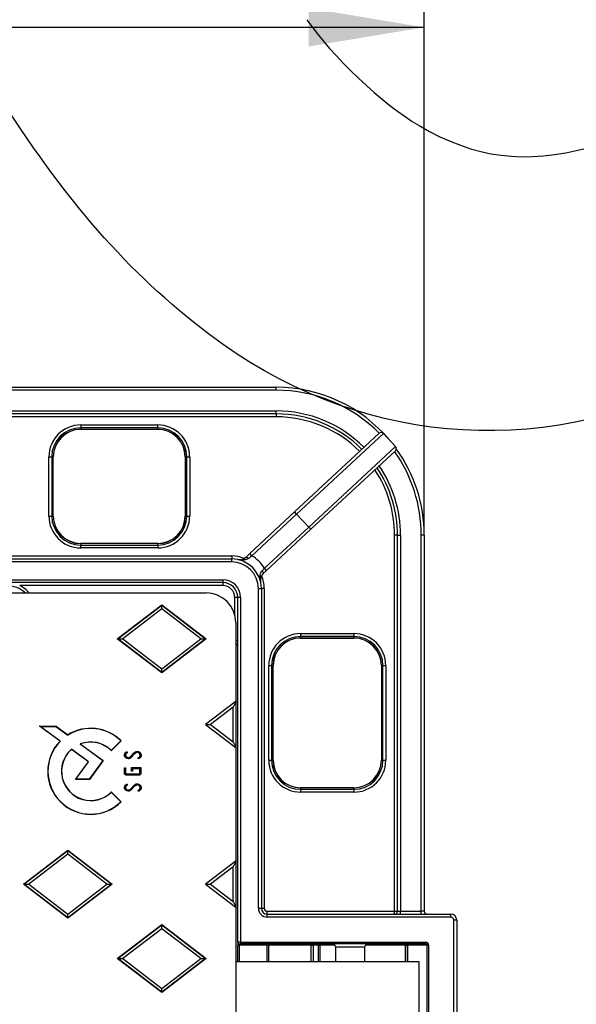
# Model space of a CAD drawing. Units: millimetres. Extents: x 0 to 291, y 0 to 204.
# Drawn here: x 158 to 173, y 76 to 103 of the extents above; entities that cross this region are included whole.
import ezdxf
from ezdxf.enums import TextEntityAlignment as Align

# ---------------------------------------------------------------- set-up
doc = ezdxf.new("R2010")
doc.units = ezdxf.units.MM
for name, color, linetype in [('Predeterminado', 7, 'Continuous'), ('TC-2M', 7, 'Continuous'), ('TC-2T-2', 7, 'Continuous')]:
    doc.layers.add(name, color=color, linetype=linetype)
doc.styles.add('SEACAD_Arial', font='arial.ttf')
doc.dimstyles.new('ISO', dxfattribs={"dimtxt": 3.125, "dimasz": 3.125, "dimexe": 1.5625, "dimexo": 0, "dimgap": 0.78125, "dimtad": 0, "dimlfac": 12.5, "dimtxsty": 'SEACAD_Arial', "dimblk1": '_SE_FILLED', "dimblk2": '_SE_FILLED', "dimsah": 1, "dimcen": 1.5625, "dimadec": 1, "dimazin": 0, "dimtfac": 0.5, "dimtmove": 0, "dimatfit": 3, "dimfxl": 1, "dimarcsym": 0})

# ---------------------------------------------------------------- blocks, each defined once
blk = doc.blocks.new('SE')
at = {"layer": 'TC-2M', "color": 7, "linetype": 'Continuous'}
for p, q in [((145.699, 92.801), (165.299, 92.801)), ((165.299, 92.721), (145.722, 92.721)), ((165.299, 92.721), (165.299, 92.801)), ((145.879, 92.161), (165.299, 92.161)), ((165.299, 92.081), (145.902, 92.081)), ((165.299, 92.081), (165.299, 92.161)), ((165.299, 92.081), (165.299, 92.001)), ((165.299, 92.001), (145.924, 92.001)), ((160.019, 91.784), (162.099, 91.784)), ((160.019, 91.784), (160.019, 91.706)), ((160.019, 91.706), (160.019, 91.666)), ((162.099, 91.706), (160.019, 91.706)), ((160.019, 91.666), (162.099, 91.666)), ((160.019, 91.664), (160.019, 91.666)), ((160.019, 91.664), (162.099, 91.664)), ((162.099, 91.706), (162.099, 91.784)), ((162.099, 91.666), (162.099, 91.706)), ((162.099, 91.664), (162.099, 91.666)), ((165.798, 89.433), (168.084, 91.556)), ((168.197, 91.552), (165.852, 89.374)), ((168.197, 91.552), (168.524, 91.2)), ((166.179, 89.023), (168.524, 91.2)), ((168.52, 91.087), (166.234, 88.964)), ((159.157, 89.321), (159.157, 90.921)), ((159.157, 90.921), (159.235, 90.921)), ((159.235, 90.921), (159.235, 89.321)), ((159.275, 90.921), (159.235, 90.921)), ((159.275, 89.321), (159.275, 90.921)), ((159.275, 90.921), (159.277, 90.921)), ((159.277, 89.321), (159.277, 90.921)), ((162.842, 90.921), (162.844, 90.921)), ((162.842, 90.921), (162.842, 89.321)), ((162.884, 90.921), (162.844, 90.921)), ((162.844, 90.921), (162.844, 89.321)), ((162.884, 89.321), (162.884, 90.921)), ((162.884, 90.921), (162.962, 90.921)), ((162.962, 90.921), (162.962, 89.321)), ((164.587, 88.308), (165.798, 89.433)), ((165.852, 89.374), (165.798, 89.433)), ((159.157, 89.321), (159.235, 89.321)), ((159.235, 89.321), (159.275, 89.321)), ((159.275, 89.321), (159.277, 89.321)), ((162.842, 89.321), (162.844, 89.321)), ((162.844, 89.321), (162.884, 89.321)), ((162.884, 89.321), (162.962, 89.321)), ((165.852, 89.374), (164.641, 88.249)), ((165.852, 89.374), (166.179, 89.023)), ((164.982, 87.911), (166.179, 89.023)), ((166.234, 88.964), (165.037, 87.852)), ((166.234, 88.964), (166.179, 89.023)), ((168.499, 78.641), (168.499, 88.801)), ((168.579, 88.801), (168.499, 88.801)), ((168.579, 78.641), (168.579, 88.801)), ((168.579, 88.801), (168.659, 88.801)), ((168.659, 88.801), (168.659, 78.641)), ((169.219, 78.641), (169.219, 88.801)), ((169.299, 88.801), (169.219, 88.801)), ((169.299, 88.801), (169.299, 78.641)), ((160.019, 88.576), (160.019, 88.579)), ((162.099, 88.579), (160.019, 88.579)), ((160.019, 88.576), (160.019, 88.536)), ((162.099, 88.576), (160.019, 88.576)), ((160.019, 88.536), (162.099, 88.536)), ((160.019, 88.459), (160.019, 88.536)), ((162.099, 88.459), (160.019, 88.459)), ((162.099, 88.576), (162.099, 88.579)), ((162.099, 88.536), (162.099, 88.576)), ((162.099, 88.536), (162.099, 88.459)), ((100.419, 88.161), (164.099, 88.161)), ((164.099, 88.081), (100.419, 88.081)), ((145.139, 88.241), (164.099, 88.241)), ((164.099, 88.241), (164.099, 88.161)), ((164.099, 88.081), (164.099, 88.161)), ((164.475, 88.204), (164.587, 88.308)), ((164.641, 88.249), (164.587, 88.308)), ((165.037, 87.852), (164.949, 87.771)), ((165.037, 87.852), (164.982, 87.911)), ((100.659, 87.601), (163.859, 87.601)), ((163.859, 87.601), (163.859, 87.521)), ((163.859, 87.521), (100.659, 87.521)), ((163.859, 87.441), (158.368, 87.441)), ((163.859, 87.521), (163.859, 87.441)), ((164.819, 78.721), (164.819, 87.361)), ((164.819, 87.361), (164.899, 87.361)), ((164.979, 87.361), (164.899, 87.361)), ((164.899, 87.361), (164.899, 78.721)), ((164.979, 87.361), (164.979, 78.721)), ((164.179, 86.647), (164.179, 87.121)), ((164.259, 87.121), (164.179, 87.121)), ((164.259, 77.801), (164.259, 87.121)), ((164.339, 87.121), (164.259, 87.121)), ((164.339, 87.121), (164.339, 77.801)), ((164.259, 85.961), (164.206, 85.961)), ((165.959, 86.144), (167.399, 86.144)), ((165.959, 86.144), (165.959, 86.066)), ((165.959, 86.066), (165.959, 86.026)), ((167.399, 86.066), (165.959, 86.066)), ((165.959, 86.026), (167.399, 86.026)), ((165.959, 86.024), (165.959, 86.026)), ((165.959, 86.024), (167.399, 86.024)), ((167.399, 86.144), (167.399, 86.066)), ((167.399, 86.026), (167.399, 86.066)), ((167.399, 86.024), (167.399, 86.026)), ((165.097, 82.721), (165.097, 85.281)), ((165.097, 85.281), (165.175, 85.281)), ((165.175, 85.281), (165.175, 82.721)), ((165.215, 85.281), (165.175, 85.281)), ((165.215, 82.721), (165.215, 85.281)), ((165.217, 85.281), (165.215, 85.281)), ((165.217, 82.721), (165.217, 85.281)), ((168.144, 85.281), (168.142, 85.281)), ((168.142, 85.281), (168.142, 82.721)), ((168.184, 85.281), (168.144, 85.281)), ((168.144, 85.281), (168.144, 82.721)), ((168.184, 82.721), (168.184, 85.281)), ((168.184, 85.281), (168.262, 85.281)), ((168.262, 85.281), (168.262, 82.721)), ((165.097, 82.721), (165.175, 82.721)), ((165.175, 82.721), (165.215, 82.721)), ((165.217, 82.721), (165.215, 82.721)), ((168.144, 82.721), (168.142, 82.721)), ((168.144, 82.721), (168.184, 82.721)), ((168.184, 82.721), (168.262, 82.721)), ((165.959, 81.976), (165.959, 81.979)), ((167.399, 81.979), (165.959, 81.979)), ((165.959, 81.976), (165.959, 81.936)), ((167.399, 81.976), (165.959, 81.976)), ((167.399, 81.976), (167.399, 81.979)), ((167.399, 81.936), (167.399, 81.976)), ((165.959, 81.936), (167.399, 81.936)), ((165.959, 81.936), (165.959, 81.859)), ((167.399, 81.859), (165.959, 81.859)), ((167.399, 81.936), (167.399, 81.859)), ((164.819, 78.721), (164.899, 78.721)), ((164.899, 78.721), (164.979, 78.721)), ((165.059, 78.641), (168.499, 78.641)), ((165.059, 78.561), (165.059, 78.641)), ((165.059, 78.561), (170.019, 78.561)), ((165.059, 78.481), (165.059, 78.561)), ((168.499, 78.561), (168.499, 78.641)), ((168.499, 78.641), (168.579, 78.641)), ((168.579, 78.641), (168.659, 78.641)), ((168.659, 78.641), (169.219, 78.641)), ((168.659, 78.561), (168.659, 78.641)), ((169.299, 78.641), (169.219, 78.641)), ((169.219, 78.561), (169.219, 78.641)), ((170.019, 78.481), (170.019, 78.561)), ((170.019, 78.481), (165.059, 78.481)), ((170.099, 72.961), (170.099, 78.401)), ((170.179, 78.401), (170.099, 78.401)), ((170.179, 78.401), (170.179, 72.961)), ((164.259, 77.801), (164.259, 77.721)), ((164.339, 77.801), (164.259, 77.801)), ((164.259, 77.276), (164.259, 77.721)), ((164.299, 77.721), (164.259, 77.721)), ((164.299, 77.721), (164.299, 77.761)), ((164.299, 77.761), (164.339, 77.761)), ((165.059, 77.721), (164.299, 77.721)), ((164.299, 77.721), (164.299, 77.276)), ((164.339, 77.801), (169.339, 77.801)), ((164.339, 77.801), (164.339, 77.761)), ((169.339, 77.761), (164.339, 77.761)), ((165.059, 77.761), (165.059, 77.721)), ((165.059, 77.276), (165.059, 77.721)), ((165.089, 77.721), (165.089, 77.276)), ((166.249, 77.721), (165.089, 77.721)), ((166.249, 77.276), (166.249, 77.721)), ((166.249, 77.721), (166.298, 77.721)), ((166.298, 77.721), (166.298, 77.276)), ((166.444, 77.721), (166.298, 77.721)), ((166.444, 77.276), (166.444, 77.721)), ((166.444, 77.721), (166.479, 77.721)), ((166.889, 77.721), (166.479, 77.721)), ((166.479, 77.721), (166.479, 77.276)), ((168.796, 77.721), (167.71, 77.721)), ((168.796, 77.276), (168.796, 77.721)), ((168.796, 77.721), (168.846, 77.721)), ((168.846, 77.276), (168.846, 77.721)), ((168.852, 77.721), (168.846, 77.721)), ((169.379, 77.721), (168.852, 77.721)), ((168.852, 77.721), (168.852, 77.276)), ((169.339, 77.761), (169.339, 77.801)), ((169.379, 73.641), (169.379, 77.721)), ((169.419, 77.721), (169.379, 77.721)), ((169.419, 77.721), (169.419, 73.641)), ((166.899, 77.681), (167.699, 77.681)), ((166.899, 77.681), (166.899, 77.276)), ((167.699, 77.276), (167.699, 77.681))]:
    blk.add_line(p, q, dxfattribs=at)
for centre, radius, start, end in [((165.299, 88.801), 4, 40.0714, 90), ((165.299, 88.801), 3.92, 44.6918, 90), ((165.299, 88.801), 3.36, 44.9927, 90), ((165.299, 88.801), 3.28, 45.0445, 90), ((165.299, 88.801), 3.2, 45.0984, 90), ((160.019, 90.921), 0.862, 90, 180), ((160.019, 90.921), 0.785, 90, 180), ((160.019, 90.921), 0.745, 90, 180), ((160.019, 90.921), 0.742, 90, 180), ((162.099, 90.921), 0.862, 0, 90), ((162.099, 90.921), 0.785, 0, 90), ((162.099, 90.921), 0.745, 0, 90), ((162.099, 90.921), 0.742, 0, 90), ((168.138, 91.498), 0.08, 42.8897, 132.8897), ((165.299, 88.801), 3.92, 0, 35.3158), ((168.465, 91.146), 0.08, 312.8897, 42.8897), ((165.299, 88.801), 4, 0, 35.7711), ((165.299, 88.801), 3.2, 0, 33.5981), ((165.299, 88.801), 3.28, 0, 33.8266), ((165.299, 88.801), 3.36, 0, 34.214), ((160.019, 89.321), 0.862, 180, 270), ((160.019, 89.321), 0.785, 180, 270), ((160.019, 89.321), 0.745, 180, 270), ((160.019, 89.321), 0.742, 180, 270), ((162.099, 89.321), 0.862, 270, 0), ((162.099, 89.321), 0.785, 270, 0), ((162.099, 89.321), 0.745, 270, 0), ((162.099, 89.321), 0.742, 270, 0), ((164.099, 87.361), 0.88, 67.8601, 90), ((164.099, 87.361), 0.8, 0, 90), ((164.099, 87.361), 0.72, 0, 90), ((164.311, 88.379), 0.24, 258.2362, 312.8897), ((161.885, 91.767), 4.469, 306.5625, 308.0846), ((164.099, 87.361), 1.04, 31.8954, 58.6032), ((169.187, 83.906), 5.806, 136.3952, 137.293), ((163.859, 87.121), 0.48, 0, 90), ((165.113, 87.595), 0.24, 132.8897, 192.9953), ((164.099, 87.361), 0.88, 0, 23.3672), ((158.019, 86.721), 0.72, 46.2252, 90), ((158.019, 86.721), 0.8, 40.5309, 64.1581), ((163.859, 87.121), 0.4, 0, 90), ((163.859, 87.121), 0.32, 0, 90), ((165.959, 85.281), 0.862, 90, 180), ((165.959, 85.281), 0.785, 90, 180), ((165.959, 85.281), 0.745, 90, 180), ((165.959, 85.281), 0.742, 90, 180), ((167.399, 85.281), 0.862, 0, 90), ((167.399, 85.281), 0.785, 0, 90), ((167.399, 85.281), 0.745, 0, 90), ((167.399, 85.281), 0.742, 0, 90), ((164.179, 85.801), 0.08, 0, 70.353), ((165.959, 82.721), 0.862, 180, 270), ((165.959, 82.721), 0.785, 180, 270), ((165.959, 82.721), 0.745, 180, 270), ((165.959, 82.721), 0.742, 180, 270), ((167.399, 82.721), 0.862, 270, 0), ((167.399, 82.721), 0.785, 270, 0), ((167.399, 82.721), 0.745, 270, 0), ((167.399, 82.721), 0.742, 270, 0), ((165.059, 78.721), 0.24, 180, 270), ((165.059, 78.721), 0.16, 180, 270), ((165.059, 78.721), 0.08, 180, 270), ((168.499, 78.641), 0.08, 270, 0), ((169.379, 78.641), 0.08, 180, 270), ((170.019, 78.401), 0.16, 0, 90), ((170.019, 78.401), 0.08, 0, 90), ((164.299, 77.801), 0.04, 180, 270), ((166.819, 77.681), 0.08, 0, 90), ((167.779, 77.681), 0.08, 90, 180), ((168.806, 77.721), 0.04, 0, 90), ((169.339, 77.721), 0.08, 0, 90), ((169.339, 77.721), 0.04, 0, 90)]:
    blk.add_arc(centre, radius, start, end, dxfattribs=at)
for centre, major_axis, ratio, start_param, end_param in [((164.529, 88.145), (0.0544, -0.0586), 0.438064, 1.715235, 3.141593), ((164.895, 87.83), (0.0544, -0.0586), 0.357636, 0, 1.492285), ((165.099, 77.721), (-0.0397, 0.0397), 0.131652, 0.1309, 1.439897), ((166.26, 77.721), (0, -0.04), 0.258819, 3.141593, 4.712389), ((166.26, 77.721), (0, -0.04), 0.965926, 1.570796, 3.141593), ((166.405, 77.721), (0, -0.04), 0.965926, 1.570796, 3.141593), ((166.476, 77.721), (0, -0.04), 0.087156, 1.570796, 3.141593), ((168.806, 77.721), (0, -0.04), 0.258819, 3.141593, 4.712389), ((168.818, 77.721), (0, 0.04), 0.846708, 4.712389, 6.283185)]:
    blk.add_ellipse(centre, major_axis=major_axis, ratio=ratio, start_param=start_param, end_param=end_param, dxfattribs=at)
for points, knots in [([(164.547, 88.177), (164.524, 88.16), (164.501, 88.15), (164.464, 88.14), (164.452, 88.137), (164.428, 88.134), (164.416, 88.133), (164.38, 88.131), (164.356, 88.132), (164.321, 88.135), (164.309, 88.136), (164.286, 88.14), (164.274, 88.142), (164.262, 88.144)], [0, 0, 0, 0, 0.25, 0.25, 0.375, 0.375, 0.5, 0.5, 0.75, 0.75, 0.875, 0.875, 1, 1, 1, 1]), ([(164.879, 87.541), (164.876, 87.553), (164.874, 87.566), (164.869, 87.591), (164.868, 87.603), (164.863, 87.641), (164.862, 87.667), (164.865, 87.718), (164.869, 87.744), (164.882, 87.783), (164.887, 87.796), (164.901, 87.821), (164.91, 87.833), (164.92, 87.844)], [0, 0, 0, 0, 0.125, 0.125, 0.25, 0.25, 0.5, 0.5, 0.75, 0.75, 0.875, 0.875, 1, 1, 1, 1])]:
    blk.add_open_spline(points, degree=3, knots=knots, dxfattribs=at)
at = {"layer": 'TC-2T-2', "color": 7, "linetype": 'Continuous'}
for p, q in [((104.393, 87.241), (163.406, 87.241)), ((161.006, 86.001), (162.206, 86.921)), ((161.02, 86.001), (162.206, 86.91)), ((162.206, 86.81), (161.152, 86.001)), ((162.206, 86.921), (163.406, 86.001)), ((162.206, 86.91), (162.206, 86.921)), ((162.206, 86.91), (163.392, 86.001)), ((162.206, 86.81), (162.206, 86.91)), ((163.261, 86.001), (162.206, 86.81)), ((164.206, 86.441), (164.206, 84.315)), ((162.206, 85.081), (161.006, 86.001)), ((161.02, 86.001), (161.006, 86.001)), ((162.206, 85.092), (161.02, 86.001)), ((161.02, 86.001), (161.152, 86.001)), ((161.152, 86.001), (162.206, 85.193)), ((163.406, 86.001), (162.206, 85.081)), ((162.206, 85.193), (163.261, 86.001)), ((163.392, 86.001), (162.206, 85.092)), ((163.261, 86.001), (163.392, 86.001)), ((163.392, 86.001), (163.406, 86.001)), ((162.206, 85.092), (162.206, 85.193)), ((162.206, 85.092), (162.206, 85.081)), ((164.215, 84.321), (163.393, 83.691)), ((164.135, 84.159), (163.524, 83.691)), ((164.215, 84.321), (164.135, 84.159)), ((164.135, 83.223), (164.135, 84.159)), ((164.215, 83.061), (164.215, 84.321)), ((159.458, 83.237), (158.9, 83.641)), ((158.9, 83.641), (159.35, 83.641)), ((158.917, 83.636), (158.9, 83.641)), ((159.466, 83.237), (158.917, 83.636)), ((158.917, 83.636), (159.348, 83.636)), ((159.348, 83.636), (159.35, 83.641)), ((159.348, 83.636), (159.671, 83.401)), ((159.35, 83.641), (159.671, 83.408)), ((163.393, 83.691), (163.524, 83.691)), ((163.393, 83.691), (164.215, 83.061)), ((163.524, 83.691), (164.135, 83.223)), ((159.671, 83.401), (159.671, 83.408)), ((159.458, 83.237), (159.466, 83.237)), ((160.232, 82.682), (159.766, 83.02)), ((159.766, 83.02), (159.766, 83.013)), ((160.013, 83.16), (160.001, 83.162)), ((160.001, 83.162), (160.617, 82.715)), ((160.013, 83.16), (160.625, 82.716)), ((161.102, 83.244), (160.844, 82.987)), ((161.11, 83.244), (160.844, 82.979)), ((161.102, 83.244), (161.11, 83.244)), ((164.135, 83.223), (164.215, 83.061)), ((164.206, 83.067), (164.206, 79.995)), ((160.224, 82.681), (159.766, 83.013)), ((160.844, 82.987), (160.844, 82.979)), ((161.236, 82.791), (161.232, 82.786)), ((161.25, 82.806), (161.253, 82.811)), ((161.254, 82.948), (161.274, 82.953)), ((161.256, 82.943), (161.254, 82.948)), ((161.256, 82.943), (161.268, 82.946)), ((161.268, 82.946), (161.274, 82.953)), ((161.268, 82.946), (161.268, 82.926)), ((161.274, 82.953), (161.274, 82.921)), ((161.343, 82.8), (161.34, 82.804)), ((161.378, 82.837), (161.454, 82.919)), ((161.382, 82.833), (161.378, 82.837)), ((161.382, 82.833), (161.458, 82.915)), ((161.462, 82.891), (161.386, 82.811)), ((161.386, 82.811), (161.39, 82.807)), ((161.466, 82.887), (161.39, 82.807)), ((161.458, 82.915), (161.454, 82.919)), ((161.462, 82.891), (161.466, 82.887)), ((161.536, 82.957), (161.536, 82.962)), ((161.577, 82.786), (161.571, 82.789)), ((161.571, 82.759), (161.571, 82.789)), ((161.596, 82.767), (161.571, 82.759)), ((161.577, 82.766), (161.571, 82.759)), ((161.577, 82.766), (161.577, 82.786)), ((161.594, 82.772), (161.577, 82.766)), ((161.594, 82.772), (161.596, 82.767)), ((161.608, 82.806), (161.604, 82.81)), ((161.614, 82.929), (161.618, 82.933)), ((161.627, 82.799), (161.631, 82.795)), ((159.876, 82.2), (160.224, 82.681)), ((159.887, 82.206), (160.232, 82.682)), ((160.232, 82.682), (160.224, 82.681)), ((160.617, 82.715), (160.248, 82.206)), ((160.625, 82.716), (160.251, 82.2)), ((160.617, 82.715), (160.625, 82.716)), ((161.204, 82.51), (161.198, 82.516)), ((161.198, 82.39), (161.198, 82.516)), ((161.198, 82.516), (161.231, 82.516)), ((161.204, 82.39), (161.204, 82.51)), ((161.204, 82.51), (161.225, 82.51)), ((161.225, 82.51), (161.231, 82.516)), ((161.225, 82.51), (161.225, 82.389)), ((161.231, 82.516), (161.231, 82.389)), ((161.39, 82.517), (161.385, 82.523)), ((161.385, 82.426), (161.385, 82.523)), ((161.385, 82.523), (161.646, 82.523)), ((161.39, 82.432), (161.39, 82.517)), ((161.39, 82.517), (161.641, 82.517)), ((161.621, 82.495), (161.41, 82.495)), ((161.41, 82.495), (161.416, 82.49)), ((161.41, 82.495), (161.41, 82.432)), ((161.615, 82.49), (161.416, 82.49)), ((161.416, 82.49), (161.416, 82.426)), ((161.621, 82.495), (161.615, 82.49)), ((161.615, 82.387), (161.615, 82.49)), ((161.621, 82.387), (161.621, 82.495)), ((161.641, 82.517), (161.646, 82.523)), ((161.641, 82.517), (161.641, 82.38)), ((161.646, 82.523), (161.646, 82.38)), ((161.204, 82.39), (161.198, 82.39)), ((161.225, 82.389), (161.231, 82.389)), ((161.593, 82.325), (161.262, 82.325)), ((161.262, 82.325), (161.262, 82.319)), ((161.593, 82.319), (161.262, 82.319)), ((161.266, 82.346), (161.266, 82.351)), ((161.266, 82.351), (161.589, 82.351)), ((161.266, 82.346), (161.589, 82.346)), ((161.39, 82.432), (161.385, 82.426)), ((161.416, 82.426), (161.385, 82.426)), ((161.41, 82.432), (161.39, 82.432)), ((161.41, 82.432), (161.416, 82.426)), ((161.589, 82.346), (161.589, 82.351)), ((161.593, 82.325), (161.593, 82.319)), ((161.621, 82.387), (161.615, 82.387)), ((161.641, 82.38), (161.646, 82.38)), ((159.887, 82.206), (159.876, 82.2)), ((160.251, 82.2), (159.876, 82.2)), ((160.248, 82.206), (159.887, 82.206)), ((160.248, 82.206), (160.251, 82.2)), ((161.254, 82.071), (161.274, 82.076)), ((161.256, 82.066), (161.254, 82.071)), ((161.256, 82.066), (161.268, 82.069)), ((161.268, 82.069), (161.274, 82.076)), ((161.268, 82.069), (161.268, 82.049)), ((161.274, 82.076), (161.274, 82.044)), ((161.378, 81.961), (161.454, 82.042)), ((161.382, 81.957), (161.378, 81.961)), ((161.382, 81.957), (161.458, 82.038)), ((161.462, 82.015), (161.386, 81.934)), ((161.466, 82.011), (161.39, 81.93)), ((161.458, 82.038), (161.454, 82.042)), ((161.462, 82.015), (161.466, 82.011)), ((161.536, 82.08), (161.536, 82.086)), ((161.614, 82.052), (161.618, 82.056)), ((160.844, 81.857), (160.844, 81.865)), ((160.844, 81.865), (161.11, 81.6)), ((160.844, 81.857), (161.102, 81.6)), ((161.236, 81.914), (161.232, 81.909)), ((161.25, 81.929), (161.253, 81.934)), ((161.343, 81.923), (161.34, 81.928)), ((161.386, 81.934), (161.39, 81.93)), ((161.577, 81.909), (161.571, 81.913)), ((161.571, 81.882), (161.571, 81.913)), ((161.577, 81.89), (161.571, 81.882)), ((161.596, 81.89), (161.571, 81.882)), ((161.577, 81.89), (161.577, 81.909)), ((161.594, 81.895), (161.577, 81.89)), ((161.594, 81.895), (161.596, 81.89)), ((161.608, 81.929), (161.604, 81.933)), ((161.627, 81.922), (161.631, 81.919)), ((161.102, 81.6), (161.11, 81.6)), ((158.469, 79.371), (159.669, 80.291)), ((158.483, 79.371), (159.669, 80.28)), ((159.669, 80.179), (158.615, 79.371)), ((159.669, 80.291), (160.869, 79.371)), ((159.669, 80.28), (159.669, 80.291)), ((159.669, 80.28), (160.855, 79.371)), ((159.669, 80.179), (159.669, 80.28)), ((160.724, 79.371), (159.669, 80.179)), ((164.215, 80.001), (163.393, 79.371)), ((164.135, 79.839), (163.524, 79.371)), ((164.215, 80.001), (164.135, 79.839)), ((164.135, 78.903), (164.135, 79.839)), ((164.215, 78.741), (164.215, 80.001)), ((159.669, 78.451), (158.469, 79.371)), ((158.483, 79.371), (158.469, 79.371)), ((159.669, 78.461), (158.483, 79.371)), ((158.483, 79.371), (158.615, 79.371)), ((158.615, 79.371), (159.669, 78.562)), ((160.869, 79.371), (159.669, 78.451)), ((159.669, 78.562), (160.724, 79.371)), ((160.855, 79.371), (159.669, 78.461)), ((160.724, 79.371), (160.855, 79.371)), ((160.855, 79.371), (160.869, 79.371)), ((163.393, 79.371), (163.524, 79.371)), ((163.393, 79.371), (164.215, 78.741)), ((163.524, 79.371), (164.135, 78.903)), ((164.135, 78.903), (164.215, 78.741)), ((159.669, 78.461), (159.669, 78.562)), ((164.206, 78.747), (164.206, 75.675)), ((159.669, 78.461), (159.669, 78.451)), ((161.006, 77.361), (162.206, 78.281)), ((161.02, 77.361), (162.206, 78.27)), ((162.206, 78.281), (163.406, 77.361)), ((162.206, 78.27), (162.206, 78.281)), ((162.206, 78.27), (163.392, 77.361)), ((162.206, 78.17), (162.206, 78.27)), ((162.206, 78.17), (161.152, 77.361)), ((163.261, 77.361), (162.206, 78.17)), ((162.206, 76.441), (161.006, 77.361)), ((161.02, 77.361), (161.006, 77.361)), ((162.206, 76.452), (161.02, 77.361)), ((161.02, 77.361), (161.152, 77.361)), ((161.152, 77.361), (162.206, 76.553)), ((163.406, 77.361), (162.206, 76.441)), ((162.206, 76.553), (163.261, 77.361)), ((163.392, 77.361), (162.206, 76.452)), ((163.261, 77.361), (163.392, 77.361)), ((163.392, 77.361), (163.406, 77.361)), ((169.166, 77.276), (164.206, 77.276)), ((169.166, 73.676), (169.166, 77.276)), ((162.206, 76.452), (162.206, 76.553)), ((162.206, 76.452), (162.206, 76.441))]:
    blk.add_line(p, q, dxfattribs=at)
for centre, radius, start, end in [((163.406, 86.441), 0.8, 0, 90), ((160.288, 82.422), 1.163, 45, 122.0105), ((160.288, 82.422), 1.157, 45.2766, 122.1968), ((160.288, 82.422), 1.163, 135.5397, 315), ((160.288, 82.422), 1.157, 135.2184, 314.7234), ((160.288, 82.422), 0.793, 131.1084, 314.5964), ((160.288, 82.422), 0.793, 45.4036, 111.1629), ((160.288, 82.422), 0.788, 45, 110.413), ((160.288, 82.422), 0.788, 131.4318, 315), ((161.138, 82.759), 0.211, 50.0395, 51.9883), ((161.138, 81.882), 0.211, 50.0395, 51.9883)]:
    blk.add_arc(centre, radius, start, end, dxfattribs=at)
for points, knots in [([(161.232, 82.786), (161.218, 82.797), (161.209, 82.81), (161.201, 82.834), (161.199, 82.842), (161.199, 82.856), (161.199, 82.861), (161.199, 82.87), (161.199, 82.874), (161.202, 82.896), (161.208, 82.91), (161.226, 82.933), (161.238, 82.942), (161.254, 82.948)], [0, 0, 0, 0, 0.25, 0.25, 0.375, 0.375, 0.4375, 0.4375, 0.5, 0.5, 0.75, 0.75, 1, 1, 1, 1]), ([(161.236, 82.791), (161.223, 82.801), (161.214, 82.813), (161.207, 82.835), (161.205, 82.843), (161.204, 82.856), (161.204, 82.861), (161.205, 82.869), (161.205, 82.874), (161.208, 82.894), (161.213, 82.907), (161.23, 82.929), (161.241, 82.937), (161.256, 82.943)], [0, 0, 0, 0, 0.250374, 0.250374, 0.375625, 0.375625, 0.438251, 0.438251, 0.500876, 0.500876, 0.751378, 0.751378, 1, 1, 1, 1]), ([(161.268, 82.926), (161.258, 82.923), (161.25, 82.919), (161.235, 82.904), (161.23, 82.893), (161.226, 82.875), (161.226, 82.868), (161.226, 82.857), (161.226, 82.853), (161.227, 82.846), (161.227, 82.842), (161.232, 82.826), (161.239, 82.814), (161.25, 82.806)], [0, 0, 0, 0, 0.224953, 0.224953, 0.48334, 0.48334, 0.612534, 0.612534, 0.67713, 0.67713, 0.741727, 0.741727, 1, 1, 1, 1]), ([(161.274, 82.921), (161.263, 82.919), (161.254, 82.915), (161.24, 82.901), (161.236, 82.892), (161.232, 82.874), (161.231, 82.867), (161.231, 82.857), (161.232, 82.853), (161.232, 82.846), (161.233, 82.843), (161.237, 82.828), (161.243, 82.818), (161.253, 82.811)], [0, 0, 0, 0, 0.25, 0.25, 0.5, 0.5, 0.625, 0.625, 0.6875, 0.6875, 0.75, 0.75, 1, 1, 1, 1]), ([(161.39, 82.807), (161.375, 82.79), (161.36, 82.779), (161.337, 82.768), (161.33, 82.765), (161.319, 82.764), (161.316, 82.763), (161.31, 82.763), (161.308, 82.763), (161.305, 82.763), (161.303, 82.763), (161.274, 82.765), (161.25, 82.772), (161.232, 82.786)], [0, 0, 0, 0, 0.25, 0.25, 0.375, 0.375, 0.4375, 0.4375, 0.46875, 0.46875, 0.5, 0.5, 1, 1, 1, 1]), ([(161.386, 82.811), (161.371, 82.795), (161.356, 82.783), (161.335, 82.773), (161.329, 82.771), (161.318, 82.769), (161.315, 82.769), (161.31, 82.769), (161.308, 82.769), (161.305, 82.769), (161.303, 82.769), (161.275, 82.77), (161.253, 82.777), (161.236, 82.791)], [0, 0, 0, 0, 0.250006, 0.250006, 0.375037, 0.375037, 0.437552, 0.437552, 0.46881, 0.46881, 0.500068, 0.500068, 1, 1, 1, 1]), ([(161.25, 82.806), (161.261, 82.797), (161.275, 82.792), (161.294, 82.789), (161.298, 82.788), (161.304, 82.788), (161.306, 82.788), (161.309, 82.788), (161.31, 82.788), (161.312, 82.788), (161.313, 82.788), (161.324, 82.79), (161.333, 82.794), (161.343, 82.8)], [0, 0, 0, 0, 0.499955, 0.499955, 0.624996, 0.624996, 0.687516, 0.687516, 0.718776, 0.718776, 0.750036, 0.750036, 1, 1, 1, 1]), ([(161.253, 82.811), (161.264, 82.802), (161.276, 82.797), (161.294, 82.794), (161.298, 82.794), (161.304, 82.794), (161.306, 82.794), (161.309, 82.794), (161.31, 82.794), (161.312, 82.794), (161.313, 82.794), (161.322, 82.795), (161.331, 82.799), (161.34, 82.804)], [0, 0, 0, 0, 0.5, 0.5, 0.625, 0.625, 0.6875, 0.6875, 0.71875, 0.71875, 0.75, 0.75, 1, 1, 1, 1]), ([(161.608, 82.806), (161.615, 82.813), (161.62, 82.821), (161.625, 82.835), (161.626, 82.841), (161.626, 82.852), (161.626, 82.857), (161.625, 82.874), (161.622, 82.884), (161.615, 82.898), (161.612, 82.902), (161.605, 82.91), (161.601, 82.914), (161.589, 82.924), (161.58, 82.929), (161.565, 82.934), (161.56, 82.935), (161.552, 82.936), (161.549, 82.937), (161.545, 82.937), (161.543, 82.937), (161.541, 82.937), (161.539, 82.937), (161.525, 82.936), (161.513, 82.932), (161.488, 82.917), (161.475, 82.906), (161.462, 82.891)], [0, 0, 0, 0, 0.124527, 0.124527, 0.187061, 0.187061, 0.249595, 0.249595, 0.374662, 0.374662, 0.437196, 0.437196, 0.49973, 0.49973, 0.624797, 0.624797, 0.687331, 0.687331, 0.718598, 0.718598, 0.734231, 0.734231, 0.749865, 0.749865, 0.874932, 0.874932, 1, 1, 1, 1]), ([(161.604, 82.81), (161.61, 82.816), (161.615, 82.823), (161.619, 82.837), (161.62, 82.841), (161.621, 82.852), (161.621, 82.857), (161.619, 82.873), (161.617, 82.882), (161.61, 82.895), (161.607, 82.899), (161.601, 82.906), (161.598, 82.91), (161.586, 82.92), (161.578, 82.924), (161.564, 82.929), (161.559, 82.93), (161.551, 82.931), (161.549, 82.931), (161.545, 82.931), (161.543, 82.931), (161.541, 82.931), (161.539, 82.931), (161.527, 82.931), (161.515, 82.927), (161.491, 82.912), (161.479, 82.901), (161.466, 82.887)], [0, 0, 0, 0, 0.125, 0.125, 0.1875, 0.1875, 0.25, 0.25, 0.375, 0.375, 0.4375, 0.4375, 0.5, 0.5, 0.625, 0.625, 0.6875, 0.6875, 0.71875, 0.71875, 0.734375, 0.734375, 0.75, 0.75, 0.875, 0.875, 1, 1, 1, 1]), ([(161.571, 82.789), (161.58, 82.794), (161.587, 82.798), (161.598, 82.805), (161.602, 82.808), (161.604, 82.81)], [0, 0, 0, 0, 0.5, 0.5, 1, 1, 1, 1]), ([(161.577, 82.786), (161.584, 82.79), (161.59, 82.794), (161.601, 82.8), (161.605, 82.803), (161.608, 82.806)], [0, 0, 0, 0, 0.473095, 0.473095, 1, 1, 1, 1]), ([(161.614, 82.929), (161.631, 82.913), (161.64, 82.893), (161.643, 82.863), (161.643, 82.86), (161.643, 82.853), (161.643, 82.85), (161.643, 82.84), (161.642, 82.834), (161.638, 82.816), (161.633, 82.807), (161.627, 82.799)], [0, 0, 0, 0, 0.500336, 0.500336, 0.562897, 0.562897, 0.625458, 0.625458, 0.750579, 0.750579, 1, 1, 1, 1]), ([(161.618, 82.933), (161.636, 82.916), (161.646, 82.894), (161.649, 82.864), (161.649, 82.86), (161.649, 82.853), (161.649, 82.849), (161.648, 82.839), (161.647, 82.833), (161.643, 82.814), (161.638, 82.804), (161.631, 82.795)], [0, 0, 0, 0, 0.5, 0.5, 0.5625, 0.5625, 0.625, 0.625, 0.75, 0.75, 1, 1, 1, 1]), ([(161.262, 82.319), (161.252, 82.319), (161.242, 82.321), (161.226, 82.327), (161.22, 82.331), (161.204, 82.349), (161.198, 82.366), (161.198, 82.39)], [0, 0, 0, 0, 0.25, 0.25, 0.5, 0.5, 1, 1, 1, 1]), ([(161.262, 82.325), (161.252, 82.325), (161.244, 82.326), (161.229, 82.331), (161.223, 82.335), (161.209, 82.351), (161.204, 82.367), (161.204, 82.39)], [0, 0, 0, 0, 0.25, 0.25, 0.5, 0.5, 1, 1, 1, 1]), ([(161.225, 82.389), (161.225, 82.382), (161.226, 82.376), (161.23, 82.365), (161.232, 82.361), (161.239, 82.353), (161.244, 82.35), (161.254, 82.346), (161.26, 82.346), (161.266, 82.346)], [0, 0, 0, 0, 0.25, 0.25, 0.5, 0.5, 0.75, 0.75, 1, 1, 1, 1]), ([(161.231, 82.389), (161.231, 82.383), (161.232, 82.377), (161.235, 82.368), (161.237, 82.364), (161.243, 82.357), (161.246, 82.355), (161.255, 82.352), (161.26, 82.351), (161.266, 82.351)], [0, 0, 0, 0, 0.25, 0.25, 0.5, 0.5, 0.75, 0.75, 1, 1, 1, 1]), ([(161.589, 82.346), (161.594, 82.346), (161.599, 82.346), (161.607, 82.35), (161.611, 82.353), (161.618, 82.364), (161.621, 82.375), (161.621, 82.387)], [0, 0, 0, 0, 0.25, 0.25, 0.5, 0.5, 1, 1, 1, 1]), ([(161.589, 82.351), (161.594, 82.351), (161.597, 82.352), (161.604, 82.355), (161.606, 82.357), (161.613, 82.366), (161.615, 82.375), (161.615, 82.387)], [0, 0, 0, 0, 0.25, 0.25, 0.5, 0.5, 1, 1, 1, 1]), ([(161.641, 82.38), (161.641, 82.361), (161.636, 82.347), (161.625, 82.334), (161.62, 82.33), (161.609, 82.326), (161.602, 82.325), (161.593, 82.325)], [0, 0, 0, 0, 0.5, 0.5, 0.75, 0.75, 1, 1, 1, 1]), ([(161.646, 82.38), (161.646, 82.36), (161.642, 82.345), (161.629, 82.329), (161.623, 82.326), (161.61, 82.32), (161.602, 82.319), (161.593, 82.319)], [0, 0, 0, 0, 0.5, 0.5, 0.75, 0.75, 1, 1, 1, 1]), ([(161.232, 81.909), (161.218, 81.92), (161.209, 81.933), (161.201, 81.957), (161.199, 81.965), (161.199, 81.979), (161.199, 81.984), (161.199, 81.993), (161.199, 81.998), (161.202, 82.019), (161.208, 82.033), (161.226, 82.056), (161.238, 82.065), (161.254, 82.071)], [0, 0, 0, 0, 0.25, 0.25, 0.375, 0.375, 0.4375, 0.4375, 0.5, 0.5, 0.75, 0.75, 1, 1, 1, 1]), ([(161.236, 81.914), (161.223, 81.924), (161.214, 81.936), (161.207, 81.958), (161.205, 81.966), (161.204, 81.979), (161.204, 81.984), (161.205, 81.993), (161.205, 81.997), (161.208, 82.017), (161.213, 82.03), (161.23, 82.052), (161.241, 82.06), (161.256, 82.066)], [0, 0, 0, 0, 0.250374, 0.250374, 0.375625, 0.375625, 0.438251, 0.438251, 0.500876, 0.500876, 0.751378, 0.751378, 1, 1, 1, 1]), ([(161.268, 82.049), (161.258, 82.046), (161.25, 82.042), (161.235, 82.027), (161.23, 82.017), (161.226, 81.998), (161.226, 81.991), (161.226, 81.98), (161.226, 81.976), (161.227, 81.969), (161.227, 81.965), (161.232, 81.949), (161.239, 81.938), (161.25, 81.929)], [0, 0, 0, 0, 0.224953, 0.224953, 0.48334, 0.48334, 0.612534, 0.612534, 0.67713, 0.67713, 0.741727, 0.741727, 1, 1, 1, 1]), ([(161.274, 82.044), (161.263, 82.042), (161.254, 82.038), (161.24, 82.024), (161.236, 82.015), (161.232, 81.997), (161.231, 81.991), (161.231, 81.98), (161.232, 81.976), (161.232, 81.97), (161.233, 81.966), (161.237, 81.951), (161.243, 81.941), (161.253, 81.934)], [0, 0, 0, 0, 0.25, 0.25, 0.5, 0.5, 0.625, 0.625, 0.6875, 0.6875, 0.75, 0.75, 1, 1, 1, 1]), ([(161.608, 81.929), (161.615, 81.936), (161.62, 81.944), (161.625, 81.959), (161.626, 81.964), (161.626, 81.975), (161.626, 81.981), (161.625, 81.997), (161.622, 82.007), (161.615, 82.021), (161.612, 82.025), (161.605, 82.034), (161.601, 82.037), (161.589, 82.048), (161.58, 82.053), (161.565, 82.057), (161.56, 82.059), (161.552, 82.06), (161.549, 82.06), (161.545, 82.06), (161.543, 82.06), (161.541, 82.06), (161.539, 82.06), (161.525, 82.059), (161.513, 82.055), (161.488, 82.04), (161.475, 82.029), (161.462, 82.015)], [0, 0, 0, 0, 0.124527, 0.124527, 0.187061, 0.187061, 0.249595, 0.249595, 0.374662, 0.374662, 0.437196, 0.437196, 0.49973, 0.49973, 0.624797, 0.624797, 0.687331, 0.687331, 0.718598, 0.718598, 0.734231, 0.734231, 0.749865, 0.749865, 0.874932, 0.874932, 1, 1, 1, 1]), ([(161.604, 81.933), (161.61, 81.939), (161.615, 81.947), (161.619, 81.96), (161.62, 81.965), (161.621, 81.975), (161.621, 81.98), (161.619, 81.996), (161.617, 82.005), (161.61, 82.018), (161.607, 82.022), (161.601, 82.03), (161.598, 82.033), (161.586, 82.043), (161.578, 82.048), (161.564, 82.052), (161.559, 82.053), (161.551, 82.054), (161.549, 82.054), (161.545, 82.055), (161.543, 82.055), (161.541, 82.055), (161.539, 82.055), (161.527, 82.054), (161.515, 82.05), (161.491, 82.035), (161.479, 82.025), (161.466, 82.011)], [0, 0, 0, 0, 0.125, 0.125, 0.1875, 0.1875, 0.25, 0.25, 0.375, 0.375, 0.4375, 0.4375, 0.5, 0.5, 0.625, 0.625, 0.6875, 0.6875, 0.71875, 0.71875, 0.734375, 0.734375, 0.75, 0.75, 0.875, 0.875, 1, 1, 1, 1]), ([(161.614, 82.052), (161.631, 82.036), (161.64, 82.016), (161.643, 81.986), (161.643, 81.983), (161.643, 81.976), (161.643, 81.973), (161.643, 81.963), (161.642, 81.957), (161.638, 81.94), (161.633, 81.93), (161.627, 81.922)], [0, 0, 0, 0, 0.500336, 0.500336, 0.562897, 0.562897, 0.625458, 0.625458, 0.750579, 0.750579, 1, 1, 1, 1]), ([(161.618, 82.056), (161.636, 82.039), (161.646, 82.017), (161.649, 81.987), (161.649, 81.983), (161.649, 81.976), (161.649, 81.973), (161.648, 81.962), (161.647, 81.956), (161.643, 81.938), (161.638, 81.927), (161.631, 81.919)], [0, 0, 0, 0, 0.5, 0.5, 0.5625, 0.5625, 0.625, 0.625, 0.75, 0.75, 1, 1, 1, 1]), ([(161.39, 81.93), (161.375, 81.914), (161.36, 81.902), (161.337, 81.891), (161.33, 81.889), (161.319, 81.887), (161.316, 81.886), (161.31, 81.886), (161.308, 81.886), (161.305, 81.886), (161.303, 81.886), (161.274, 81.888), (161.25, 81.895), (161.232, 81.909)], [0, 0, 0, 0, 0.25, 0.25, 0.375, 0.375, 0.4375, 0.4375, 0.46875, 0.46875, 0.5, 0.5, 1, 1, 1, 1]), ([(161.386, 81.934), (161.371, 81.918), (161.356, 81.907), (161.335, 81.896), (161.329, 81.894), (161.318, 81.892), (161.315, 81.892), (161.31, 81.892), (161.308, 81.892), (161.305, 81.892), (161.303, 81.892), (161.275, 81.893), (161.253, 81.901), (161.236, 81.914)], [0, 0, 0, 0, 0.250006, 0.250006, 0.375037, 0.375037, 0.437552, 0.437552, 0.46881, 0.46881, 0.500068, 0.500068, 1, 1, 1, 1]), ([(161.25, 81.929), (161.261, 81.921), (161.275, 81.915), (161.294, 81.912), (161.298, 81.912), (161.304, 81.911), (161.306, 81.911), (161.309, 81.911), (161.31, 81.911), (161.312, 81.911), (161.313, 81.912), (161.324, 81.913), (161.333, 81.917), (161.343, 81.923)], [0, 0, 0, 0, 0.499955, 0.499955, 0.624996, 0.624996, 0.687516, 0.687516, 0.718776, 0.718776, 0.750036, 0.750036, 1, 1, 1, 1]), ([(161.253, 81.934), (161.264, 81.926), (161.276, 81.92), (161.294, 81.918), (161.298, 81.917), (161.304, 81.917), (161.306, 81.917), (161.309, 81.917), (161.31, 81.917), (161.312, 81.917), (161.313, 81.917), (161.322, 81.918), (161.331, 81.922), (161.34, 81.928)], [0, 0, 0, 0, 0.5, 0.5, 0.625, 0.625, 0.6875, 0.6875, 0.71875, 0.71875, 0.75, 0.75, 1, 1, 1, 1]), ([(161.571, 81.913), (161.58, 81.917), (161.587, 81.921), (161.598, 81.928), (161.602, 81.931), (161.604, 81.933)], [0, 0, 0, 0, 0.5, 0.5, 1, 1, 1, 1]), ([(161.577, 81.909), (161.584, 81.913), (161.59, 81.917), (161.601, 81.924), (161.605, 81.926), (161.608, 81.929)], [0, 0, 0, 0, 0.473095, 0.473095, 1, 1, 1, 1])]:
    blk.add_open_spline(points, degree=3, knots=knots, dxfattribs=at)
for points in [[(161.34, 82.804), (161.351, 82.812), (161.364, 82.823), (161.378, 82.837)], [(161.343, 82.8), (161.355, 82.807), (161.368, 82.819), (161.382, 82.833)], [(161.454, 82.919), (161.483, 82.948), (161.51, 82.962), (161.536, 82.962)], [(161.458, 82.915), (161.486, 82.943), (161.513, 82.957), (161.536, 82.957)], [(161.536, 82.962), (161.57, 82.962), (161.597, 82.952), (161.618, 82.933)], [(161.536, 82.957), (161.569, 82.957), (161.594, 82.947), (161.614, 82.929)], [(161.627, 82.799), (161.623, 82.794), (161.611, 82.785), (161.594, 82.772)], [(161.631, 82.795), (161.626, 82.79), (161.615, 82.78), (161.596, 82.767)], [(161.34, 81.928), (161.351, 81.935), (161.364, 81.946), (161.378, 81.961)], [(161.343, 81.923), (161.355, 81.931), (161.368, 81.942), (161.382, 81.957)], [(161.454, 82.042), (161.483, 82.071), (161.51, 82.086), (161.536, 82.086)], [(161.458, 82.038), (161.486, 82.067), (161.513, 82.08), (161.536, 82.08)], [(161.536, 82.086), (161.57, 82.086), (161.597, 82.076), (161.618, 82.056)], [(161.536, 82.08), (161.569, 82.08), (161.594, 82.071), (161.614, 82.052)], [(161.627, 81.922), (161.623, 81.917), (161.611, 81.908), (161.594, 81.895)], [(161.631, 81.919), (161.626, 81.913), (161.615, 81.903), (161.596, 81.89)]]:
    blk.add_open_spline(points, degree=3, dxfattribs=at)
blk = doc.blocks.new('DMBLK60')
at = {"layer": 'Predeterminado', "linetype": 'Continuous'}
for points in [[(98.344, 103.048), (95.219, 102.527), (98.344, 102.007)], [(166.174, 103.048), (166.174, 102.007), (169.299, 102.527)]]:
    blk.add_hatch(color=7, dxfattribs=at).paths.add_polyline_path(points)
at = {"layer": 'Predeterminado', "color": 7, "linetype": 'Continuous'}
for p, q in [((95.219, 92.833), (95.219, 104.09)), ((169.299, 88.801), (169.299, 104.09)), ((95.219, 102.527), (127.497, 102.527)), ((137.022, 102.527), (169.299, 102.527))]:
    blk.add_line(p, q, dxfattribs=at)
at = {"layer": 'Predeterminado', "color": 7, "linetype": 'Continuous', "style": 'SEACAD_Arial'}
blk.add_text('926', height=3.125, dxfattribs=at).set_placement((128.591, 104.09), align=Align.TOP_LEFT)
blk = doc.blocks.new('_SE_FILLED')
at = {"color": 0}
blk.add_line((0, 0), (-1, 0), dxfattribs=at)
blk.add_solid([(0, 0), (-1, -0.1665), (-1, 0.1665), (0, 0)], dxfattribs=at)

msp = doc.modelspace()

# ---------------------------------------------------------------- linework, layer by layer
at = {"color": 7, "linetype": 'Continuous'}
for points in [[(166.12962, 102.73348), (166.77611, 101.77131), (168.19968, 100.426), (169.15977, 99.86992)], [(163.46773, 94.24836), (161.28994, 95.90201), (159.6016, 97.83511), (157.68759, 100.86645)], [(169.15977, 99.86992), (170.69113, 98.98297), (172.0011, 98.81673), (173.77577, 99.28416)], [(176.84931, 93.01253), (172.26106, 90.80461), (167.41339, 91.2523), (163.46773, 94.24836)]]:
    msp.add_open_spline(points, degree=3, dxfattribs=at)

# ---------------------------------------------------------------- block references
at = {"layer": 'Predeterminado'}
msp.add_blockref('SE', (0, 0), dxfattribs=at)

# ---------------------------------------------------------------- dimensions: what is measured, and where the dimension line sits
at = {"layer": 'Predeterminado', "color": 7, "linetype": 'Continuous'}
dim = msp.add_linear_dim(base=(95.21939, 102.52748), p1=(95.21939, 88.80128), p2=(169.29939, 88.80128), angle=0, text='\\A1;<>', dimstyle='ISO', dxfattribs=at)
dim.commit()
dim.dimension.update_dxf_attribs({"geometry": 'DMBLK60', "text_midpoint": (132.25939, 102.52748), "dimtype": 161})

doc.saveas('drawing.dxf')
